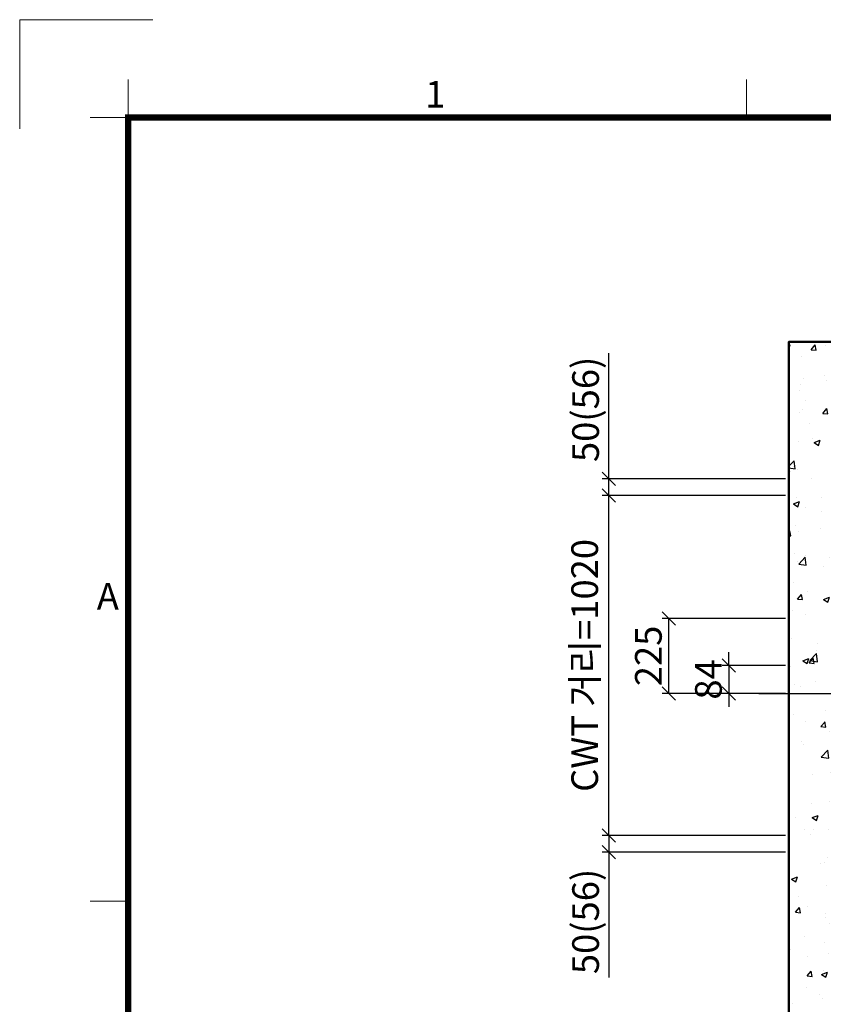
# Model space of a CAD drawing. Units: millimetres. Extents: x -326 to 30853, y -264 to 11739.
# Drawn here: x -326 to 2085, y 8785 to 11739 of the extents above; entities that cross this region are included whole.
import ezdxf
from ezdxf.enums import TextEntityAlignment as Align

# ---------------------------------------------------------------- set-up
doc = ezdxf.new("R2010")
doc.units = ezdxf.units.MM
doc.linetypes.add('CENTER', pattern=[50.8, 31.75, -6.35, 6.35, -6.35])
for name, color, linetype, lineweight in [('CNTLINE', 1, 'CENTER', 25), ('DIM', 4, 'Continuous', 18), ('FRAME', 7, 'Continuous', 20), ('HOISTWAY', 7, 'Continuous', 50), ('TEXT', 7, 'Continuous', 20)]:
    doc.layers.add(name, color=color, linetype=linetype, lineweight=lineweight)
doc.layers.add('HATCHING', color=7, linetype='Continuous')
doc.styles.add('cNAME', font='malgun.ttf', dxfattribs={"width": 0.8, "height": 80})
doc.styles.add('RiGAD_tkEK', font='malgun.ttf')
doc.styles.get("Standard").update_dxf_attribs({"font": 'malgun.ttf', "width": 0.7, "height": 82})
doc.styles.add('Standard1', font='malgun.ttf', dxfattribs={"height": 82})
doc.styles.add('Standard2', font='malgun.ttf', dxfattribs={"width": 0.6, "height": 82})
doc.styles.add('Standard3', font='malgun.ttf', dxfattribs={"height": 93})
doc.styles.add('thyssen', font='malgun.ttf', dxfattribs={"width": 0.7, "height": 130})
doc.dimstyles.new('RiGAD_tkEK', dxfattribs={"dimtxt": 80, "dimasz": 40, "dimexe": 20, "dimexo": 10, "dimgap": 20, "dimtad": 1, "dimdec": 1, "dimdsep": 46, "dimtxsty": 'RiGAD_tkEK', "dimblk": 'OBLIQUE', "dimcen": 0.09, "dimclrd": 4, "dimclre": 4, "dimclrt": 4, "dimadec": 0, "dimazin": 0, "dimtfac": 1, "dimtdec": 4, "dimtmove": 0, "dimatfit": 3, "dimfxl": 1, "dimtolj": 1, "dimtzin": 0, "dimarcsym": 0})

# ---------------------------------------------------------------- blocks, each defined once
blk = doc.blocks.new('TEMPLATE_KR_KR_2-35')
at = {"layer": 'FRAME'}
for p, q in [((-153.2, 10517), (-153.2, 10815)), ((-153.2, 10815), (209.4, 10815)), ((143, 10652.2), (143, 10548.5)), ((1828.2, 10548.5), (1828.2, 10652.2)), ((39.3, 10548.5), (143, 10548.5)), ((39.3, 8410.3), (143, 8410.3))]:
    blk.add_line(p, q, dxfattribs=at)
at = {"layer": 'FRAME', "const_width": 17.3}
blk.add_lwpolyline([(14282.9, 143), (143, 143), (143, 10548.5), (14282.9, 10548.5)], close=True, dxfattribs=at)
at = {"layer": 'FRAME'}
blk.add_point((143, 8410.3), dxfattribs=at)
blk.add_point((143, 8410.3), dxfattribs=at)
blk.add_point((143, 8410.3), dxfattribs=at)
at = {"layer": 'FRAME', "style": 'thyssen'}
for s, p in [('1', (980.1, 10611.6)), ('A', (87.2, 9242.2))]:
    blk.add_text(s, height=72.5, dxfattribs=at).set_placement(p, align=Align.MIDDLE_CENTER)
at = {"layer": 'TEXT', "color": 0, "width": 0.7}
for tag, height, p in [('A_INFO', 150, (12734.4, 10430)), ('P1', 82, (11251.5, 3983.7)), ('P2', 82, (11523.5, 3983.7)), ('P3', 82, (11799.4, 3983.7)), ('P4', 82, (12076, 3983.7)), ('P5', 82, (12354.5, 3983.7)), ('P6', 82, (12631.6, 3983.7)), ('P7', 82, (12903.6, 3983.7)), ('P8', 82, (13176.8, 3983.7)), ('P9', 82, (13449.5, 3983.7))]:
    blk.add_attdef(tag, text='', height=height, dxfattribs=at).set_placement(p, align=Align.MIDDLE_CENTER)
at = {"layer": 'TEXT', "color": 0, "style": 'Standard3'}
for tag, p in [('A_TYPE', (11157, 10143.3)), ('A_LOAD', (11156, 9907.4)), ('A_SPEED', (11157, 9688.3)), ('A_TSF', (11157.9, 9441.9)), ('A_CAR', (11155.8, 9211.2)), ('A_DOOR', (11156.7, 8960.4))]:
    blk.add_attdef(tag, p, '', height=93, dxfattribs=at)
at = {"layer": 'TEXT'}
for tag, height, style, p in [('TOTAL_TYPE', 93, 'Standard3', (13275.4, 10164.1)), ('T_STOPS', 93, 'Standard3', (13239.2, 9467.9)), ('DRAWING_NAME', 82, 'Standard1', (11461, 1596.5)), ('VERSION', 82, 'Standard1', (13469.6, 1506.5)), ('TKEK', 80, 'cNAME', (11950, 1230.7))]:
    blk.add_attdef(tag, text='', height=height, dxfattribs=dict(at, style=style)).set_placement(p, align=Align.MIDDLE_CENTER)
at = {"layer": 'TEXT', "color": 0, "style": 'Standard3'}
blk.add_attdef('A_PERSONS', text='', height=93, dxfattribs=at).set_placement((11668.4, 9908.4), align=Align.CENTER)
at = {"layer": 'TEXT', "style": 'Standard3'}
for tag, p in [('Q_VAR', (13086.4, 9942.5)), ('P_VAR', (13758.2, 9941.7)), ('V_VAR', (13149.9, 9707.2))]:
    blk.add_attdef(tag, text='', height=93, dxfattribs=at).set_placement(p, align=Align.MIDDLE_RIGHT)
at = {"layer": 'TEXT', "style": 'Standard2', "width": 0.7}
for tag, p in [('CAR_W_D_H', (13241, 9157.8)), ('DOOR_W_H', (13222.7, 8908.4))]:
    blk.add_attdef(tag, text='', height=93, dxfattribs=at).set_placement(p, align=Align.BOTTOM_CENTER)
blk.add_attdef('EL_NO', (13160.7, 8470.8), '', height=90, dxfattribs=at)
at = {"layer": 'TEXT', "width": 0.7}
for tag, height, style, p in [('TM_T', 90, 'Standard2', (13268.3, 8268.6)), ('MAIN_ROPE', 90, 'Standard2', (13281.6, 8028.5)), ('SG', 90, 'Standard2', (13263.1, 7780.9)), ('GM', 90, 'Standard2', (13259.9, 7546.6)), ('CAR_RAIL', 90, 'Standard2', (13261.4, 7314.7)), ('CWT_RAIL', 90, 'Standard2', (13256.6, 7075.7)), ('TOTW', 90, 'Standard2', (13234.2, 6830.2)), ('OB', 90, 'Standard2', (13235, 6573.4)), ('SCWT', 90, 'Standard2', (13275.7, 6337.4)), ('DOOR_OPEN_FULL', 82, 'thyssen', (12984.5, 5623.6)), ('TM_RP', 93, 'Standard2', (13234.6, 5379.1))]:
    blk.add_attdef(tag, text='', height=height, dxfattribs=dict(at, style=style)).set_placement(p, align=Align.MIDDLE_CENTER)
at = {"layer": 'TEXT', "style": 'Standard2', "width": 0.7}
blk.add_attdef('TOTW_ANNO', text='', height=45, dxfattribs=at).set_placement((12708.2, 6736.8), align=Align.MIDDLE_LEFT)
at = {"layer": 'TEXT', "width": 0.7}
for tag, p in [('CAR_SYSTEM', (13044.2, 6124.1)), ('EM_DRIVE', (13638.6, 6124.2))]:
    blk.add_attdef(tag, p, '', height=82, dxfattribs=at)
at = {"layer": 'TEXT', "style": 'Standard2', "width": 0.7}
blk.add_attdef('A_CABLE', text='', height=93, dxfattribs=at).set_placement((13302.9, 5139.1), align=Align.MIDDLE)
at = {"layer": 'TEXT', "color": 0, "width": 0.7}
for tag, p in [('FX', (13750.9, 3908.2)), ('FY', (14099.6, 3917))]:
    blk.add_attdef(tag, text='', height=82, dxfattribs=at).set_placement(p, align=Align.BOTTOM_CENTER)
at = {"layer": 'TEXT', "style": 'Standard1'}
for tag, p in [('PROJECT_NO', (11896.4, 3028.5)), ('BUILDING_NAME', (12044.5, 2847.5)), ('UNIT_NO', (11689.4, 2664.6)), ('REMARK2', (11335, 2005.3)), ('REMARK1', (11334.8, 1824.9))]:
    blk.add_attdef(tag, p, '', height=82, dxfattribs=at)
for tag, p in [('P', (13920.2, 1137.3)), ('TP', (14040.4, 1138.4))]:
    blk.add_attdef(tag, text='', height=82, dxfattribs=at).set_placement(p, align=Align.MIDDLE_LEFT)
at = {"layer": 'TEXT', "color": 0, "style": 'Standard1'}
blk.add_attdef('REF_NO', text='', height=82, dxfattribs=at).set_placement((13684.3, 813.3), align=Align.MIDDLE_CENTER)
at = {"layer": 'TEXT', "width": 0.7}
blk.add_attdef('CDATE', text='', height=82, dxfattribs=at).set_placement((12760.1, 777.5), align=Align.MIDDLE)
at = {"layer": 'TEXT'}
blk.add_attdef('STANDARDIZED', text='', height=82, dxfattribs=at).set_placement((11465.6, 414.2), align=Align.MIDDLE_CENTER)
at = {"layer": 'TEXT', "lineweight": -3, "style": 'thyssen', "width": 0.7}
blk.add_attdef('DWG_NO', text='', height=130, dxfattribs=at).set_placement((13682.8, 356.3), align=Align.MIDDLE_CENTER)
at = {"layer": 'TEXT', "color": 0, "style": 'thyssen', "width": 0.7}
blk.add_attdef('TVEM', text='', height=94.3, dxfattribs=at).set_placement((197.5, 158.4), align=Align.BOTTOM_LEFT)
blk = doc.blocks.new('_Oblique')
at = {"color": 0, "linetype": 'ByBlock', "lineweight": -2}
blk.add_line((-0.5, -0.5), (0.5, 0.5), dxfattribs=at)
blk = doc.blocks.new('*D28')
at = {"layer": 'DEFPOINTS', "color": 0, "transparency": 16777216}
for p in [(1621.2, 9942.7), (1981.2, 9942.7), (1981.2, 9717.7)]:
    blk.add_point(p, dxfattribs=at)
at = {"layer": 'DIM', "color": 4, "lineweight": -2, "transparency": 16777216}
for p, q in [((1971.2, 9942.7), (1601.2, 9942.7)), ((1621.2, 9717.7), (1621.2, 9942.7)), ((1971.2, 9717.7), (1601.2, 9717.7))]:
    blk.add_line(p, q, dxfattribs=at)
at = {"layer": 'DIM', "color": 4, "lineweight": -2, "transparency": 16777216, "xscale": 40, "yscale": 40, "zscale": 40}
for p, rotation in [((1621.2, 9942.7), 90), ((1621.2, 9717.7), 270)]:
    blk.add_blockref('_Oblique', p, dxfattribs=dict(at, rotation=rotation))
at = {"layer": 'DIM', "color": 4, "transparency": 16777216, "insert": (1559.9, 9830.2), "char_height": 80, "attachment_point": 5, "rotation": 90, "style": 'RiGAD_tkEK'}
blk.add_mtext('\\A1;225', dxfattribs=at)
blk = doc.blocks.new('*D29')
at = {"layer": 'DEFPOINTS', "color": 0, "transparency": 16777216}
for p in [(1981.2, 9291.7), (1441.2, 9241.7), (1981.2, 9241.7)]:
    blk.add_point(p, dxfattribs=at)
at = {"layer": 'DIM', "color": 4, "lineweight": -2, "transparency": 16777216}
for p, q in [((1971.2, 9291.7), (1421.2, 9291.7)), ((1441.2, 9291.7), (1441.2, 9241.7)), ((1971.2, 9241.7), (1421.2, 9241.7)), ((1441.2, 9241.7), (1441.2, 8865.3))]:
    blk.add_line(p, q, dxfattribs=at)
at = {"layer": 'DIM', "color": 4, "lineweight": -2, "transparency": 16777216, "xscale": 40, "yscale": 40, "zscale": 40}
for p, rotation in [((1441.2, 9291.7), 90), ((1441.2, 9241.7), 270)]:
    blk.add_blockref('_Oblique', p, dxfattribs=dict(at, rotation=rotation))
at = {"layer": 'DIM', "color": 4, "transparency": 16777216, "insert": (1371.5, 9033.5), "char_height": 80, "attachment_point": 5, "rotation": 90, "style": 'RiGAD_tkEK'}
blk.add_mtext('\\A1;50(56)', dxfattribs=at)
blk = doc.blocks.new('*D30')
at = {"layer": 'DEFPOINTS', "color": 0, "transparency": 16777216}
for p in [(1441.2, 10361.7), (1981.2, 10361.7), (1981.2, 10311.7)]:
    blk.add_point(p, dxfattribs=at)
at = {"layer": 'DIM', "color": 4, "lineweight": -2, "transparency": 16777216}
for p, q in [((1441.2, 10361.7), (1441.2, 10738.2)), ((1971.2, 10361.7), (1421.2, 10361.7)), ((1441.2, 10311.7), (1441.2, 10361.7)), ((1971.2, 10311.7), (1421.2, 10311.7))]:
    blk.add_line(p, q, dxfattribs=at)
at = {"layer": 'DIM', "color": 4, "lineweight": -2, "transparency": 16777216, "xscale": 40, "yscale": 40, "zscale": 40}
for p, rotation in [((1441.2, 10361.7), 90), ((1441.2, 10311.7), 270)]:
    blk.add_blockref('_Oblique', p, dxfattribs=dict(at, rotation=rotation))
at = {"layer": 'DIM', "color": 4, "transparency": 16777216, "insert": (1371.5, 10570), "char_height": 80, "attachment_point": 5, "rotation": 90, "style": 'RiGAD_tkEK'}
blk.add_mtext('\\A1;50(56)', dxfattribs=at)
blk = doc.blocks.new('*D31')
at = {"layer": 'DEFPOINTS', "color": 0, "transparency": 16777216}
for p in [(1441.2, 10311.7), (1981.2, 10311.7), (1981.2, 9291.7)]:
    blk.add_point(p, dxfattribs=at)
at = {"layer": 'DIM', "color": 4, "lineweight": -2, "transparency": 16777216}
for p, q in [((1971.2, 10311.7), (1421.2, 10311.7)), ((1441.2, 9291.7), (1441.2, 10311.7)), ((1971.2, 9291.7), (1421.2, 9291.7))]:
    blk.add_line(p, q, dxfattribs=at)
at = {"layer": 'DIM', "color": 4, "lineweight": -2, "transparency": 16777216, "xscale": 40, "yscale": 40, "zscale": 40}
for p, rotation in [((1441.2, 10311.7), 90), ((1441.2, 9291.7), 270)]:
    blk.add_blockref('_Oblique', p, dxfattribs=dict(at, rotation=rotation))
at = {"layer": 'DIM', "color": 4, "transparency": 16777216, "insert": (1368.8, 9801.7), "char_height": 80, "attachment_point": 5, "rotation": 90, "style": 'RiGAD_tkEK'}
blk.add_mtext('\\A1;CWT 거리=1020', dxfattribs=at)
blk = doc.blocks.new('*D32')
at = {"layer": 'DEFPOINTS', "color": 0, "transparency": 16777216}
for p in [(1981.2, 9801.7), (1801.2, 9717.7), (1981.2, 9717.7)]:
    blk.add_point(p, dxfattribs=at)
at = {"layer": 'DIM', "color": 4, "lineweight": -2, "transparency": 16777216}
for p, q in [((1801.2, 9801.7), (1801.2, 9841.7)), ((1971.2, 9801.7), (1781.2, 9801.7)), ((1801.2, 9801.7), (1801.2, 9717.7)), ((1971.2, 9717.7), (1781.2, 9717.7)), ((1801.2, 9717.7), (1801.2, 9677.7))]:
    blk.add_line(p, q, dxfattribs=at)
at = {"layer": 'DIM', "color": 4, "lineweight": -2, "transparency": 16777216, "xscale": 40, "yscale": 40, "zscale": 40}
for p, rotation in [((1801.2, 9801.7), 270), ((1801.2, 9717.7), 90)]:
    blk.add_blockref('_Oblique', p, dxfattribs=dict(at, rotation=rotation))
at = {"layer": 'DIM', "color": 4, "transparency": 16777216, "insert": (1739.9, 9759.7), "char_height": 80, "attachment_point": 5, "rotation": 90, "style": 'RiGAD_tkEK'}
blk.add_mtext('\\A1;84', dxfattribs=at)

msp = doc.modelspace()

# ---------------------------------------------------------------- hatches: boundary and pattern name
at = {"layer": 'HATCHING'}
h = msp.add_hatch(dxfattribs=at)
h.set_pattern_fill('AR-CONC', color=256, style=0)
h.set_pattern_definition([(50, (-15143.01, 1914), (182.1847, -15.9391), [19.05, -209.55]), (355, (-15143.01, 1914), (-35.2434, 191.0568), [15.24, -167.6406]), (100.4514, (-15127.83, 1912.67), (146.9412, 175.1178), [16.19, -178.0902]), (46.1842, (-15143.01, 1964.8), (271.079, -42.0423), [28.575, -314.325]), (96.6356, (-15120.42, 1961.3), (237.404, 247.426), [24.285, -267.1356]), (351.1842, (-15143, 1964.8), (237.404, 247.426), [22.86, -251.4597]), (21, (-15117.61, 1952.1), (151.6144, -102.2652), [19.05, -209.55]), (326, (-15117.61, 1952.1), (61.802, 184.188), [15.24, -167.64]), (71.4514, (-15104.98, 1943.57), (213.4164, 81.9228), [16.19, -178.09]), (37.5, (-15143.01, 1913.993), (3.0886, 84.55504), [0, -165.608, 0, -170.18, 0, -168.275]), (7.5, (-15143.01, 1913.99), (66.81966, 100.18057), [0, -97.028, 0, -161.798, 0, -64.135]), (327.5, (-15199.654, 1913.99), (135.5906, -5.72874), [0, -63.5, 0, -198.12, 0, -262.89]), (317.5, (-15225.05, 1913.99), (148.1292, 25.4265), [0, -82.55, 0, -131.572, 0, -186.69])])
h.paths.add_polyline_path([(2596.24, 8862.74), (2181.24, 8862.74), (2181.24, 10572.74), (3981.24, 10572.74), (3981.24, 8862.74), (3596.24, 8862.74), (3596.24, 8662.74), (4181.24, 8662.74), (4181.24, 10772.74), (1981.24, 10772.74), (1981.24, 8662.74), (2596.24, 8662.74)])

# ---------------------------------------------------------------- linework, layer by layer
at = {"layer": 'CNTLINE', "ltscale": 10}
msp.add_line((1891.24, 9717.74), (4271.24, 9717.74), dxfattribs=at)
at = {"layer": 'HOISTWAY', "ltscale": 10}
msp.add_lwpolyline([(2596.24, 8862.74), (2181.24, 8862.74), (2181.24, 10572.74), (3981.24, 10572.74), (3981.24, 8862.74), (3596.24, 8862.74), (3596.24, 8662.74), (4181.24, 8662.74), (4181.24, 10772.74), (1981.24, 10772.74), (1981.24, 8662.74), (2596.24, 8662.74), (2596.24, 8862.74)], dxfattribs=at)

# ---------------------------------------------------------------- block references
at = {"layer": 'FRAME', "xscale": 1.1, "yscale": 1.1, "zscale": 1.1}
msp.add_blockref('TEMPLATE_KR_KR_2-35', (-157.31, -157.31), dxfattribs=at)

# ---------------------------------------------------------------- dimensions: what is measured, and where the dimension line sits
at = {"layer": 'DIM'}
for base, p1, p2, text, override, picture, middle in [((1441.24, 10361.74), (1981.24, 10311.74), (1981.24, 10361.74), '<>(56)', {"dimpost": ''}, '*D30', (1371.51, 10569.98)), ((1441.24, 10311.74), (1981.24, 9291.74), (1981.24, 10311.74), 'CWT 거리=<>', {"dimtix": 1, "dimtofl": 1}, '*D31', (1368.82, 9801.74)), ((1441.24, 9241.74), (1981.24, 9291.74), (1981.24, 9241.74), '<>(56)', {"dimpost": ''}, '*D29', (1371.51, 9033.51))]:
    dim = msp.add_linear_dim(base=base, p1=p1, p2=p2, angle=90, text=text, dimstyle='RiGAD_tkEK', override=override, dxfattribs=at)
    dim.commit()
    dim.dimension.update_dxf_attribs({"geometry": picture, "text_midpoint": middle})
for base, p1, p2, picture, middle in [((1621.24, 9942.74), (1981.24, 9717.74), (1981.24, 9942.74), '*D28', (1559.91, 9830.24)), ((1801.24, 9717.74), (1981.24, 9801.74), (1981.24, 9717.74), '*D32', (1739.91, 9759.74))]:
    dim = msp.add_linear_dim(base=base, p1=p1, p2=p2, angle=90, dimstyle='RiGAD_tkEK', override={"dimtix": 1, "dimtofl": 1}, dxfattribs=at)
    dim.commit()
    dim.dimension.update_dxf_attribs({"geometry": picture, "text_midpoint": middle})

doc.saveas('drawing.dxf')
